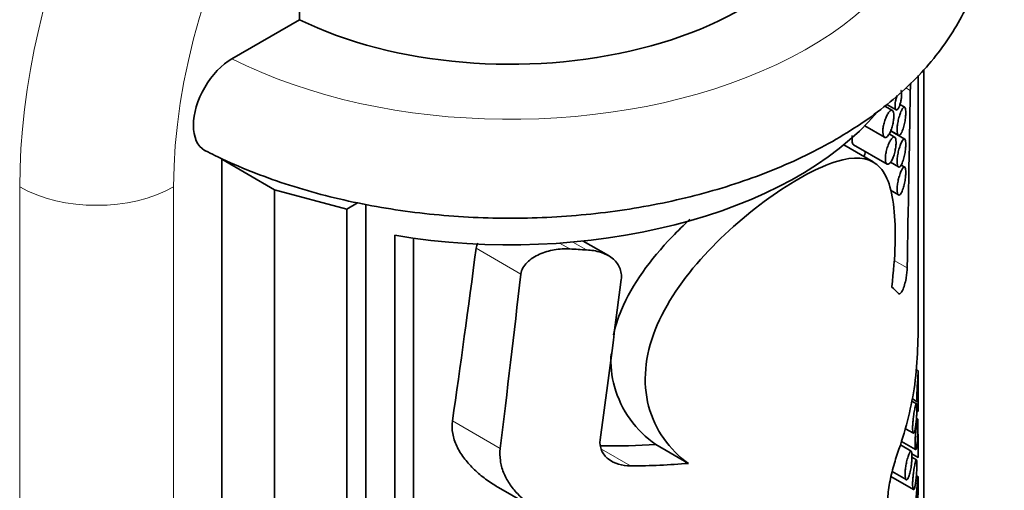
# Model space of a CAD drawing. Units: millimetres. Extents: x 0 to 1478, y 0 to 1758.
# Drawn here: x 925 to 961, y 349 to 367 of the extents above; entities that cross this region are included whole.
import ezdxf
from ezdxf import colors
from ezdxf.entities.mleader import LeaderData, LeaderLine
from ezdxf.math import Vec2, Vec3

# ---------------------------------------------------------------- set-up
doc = ezdxf.new("R2010")
doc.units = ezdxf.units.MM
doc.layers.add('DV6_Défaut', color=7, linetype='Continuous')
doc.layers.add('Défaut', color=7, linetype='Continuous')

# ---------------------------------------------------------------- blocks, each defined once
blk = doc.blocks.new('_DOT')
at = {"color": 0}
blk.add_line((0, 0), (-1, 0), dxfattribs=at)
at = {"color": 0, "const_width": 0.333}
blk.add_lwpolyline([(-0.1665, 0, 1), (0.1665, 0, 1)], format="xyb", close=True, dxfattribs=at)
blk = doc.blocks.new('SE5')
at = {"layer": 'DV6_Défaut', "color": 7, "linetype": 'Continuous', "lineweight": 35}
for p, q in [((935.334, 368.703), (935.334, 366.667)), ((935.334, 366.667), (932.853, 365.234)), ((958.083, 360.153), (958.083, 364.62)), ((958.286, 345.013), (958.286, 364.838)), ((957.133, 363.338), (956.858, 363.497)), ((956.928, 363.548), (957.267, 363.352)), ((957.585, 363.45), (957.41, 363.552)), ((956.116, 362.771), (956.844, 362.35)), ((957.215, 362.355), (957.013, 362.472)), ((957.585, 362.284), (957.07, 362.581)), ((957.074, 362.591), (957.357, 362.428)), ((956.43, 361.441), (955.343, 362.068)), ((955.707, 362.071), (956.936, 361.361)), ((934.423, 360.423), (932.477, 361.547)), ((932.477, 334.603), (932.477, 361.547)), ((957.065, 361.429), (957.357, 361.261)), ((957.585, 361.254), (957.456, 361.329)), ((937.073, 359.71), (934.423, 360.423)), ((934.423, 333.479), (934.423, 360.423)), ((957.065, 360.4), (957.357, 360.231)), ((937.472, 359.941), (937.073, 359.71)), ((937.78, 333.174), (937.78, 359.884)), ((937.073, 332.765), (937.073, 359.71)), ((938.843, 334.256), (938.843, 358.751)), ((939.525, 358.645), (939.525, 335.099)), ((946.693, 358.002), (945.764, 358.538)), ((958.086, 353.769), (958.008, 353.814)), ((958.083, 353.243), (958.083, 353.76)), ((958.018, 352.562), (957.852, 352.658)), ((957.868, 352.74), (958.048, 352.636)), ((958.083, 352.279), (958.083, 352.826)), ((958.031, 352.3), (958.079, 352.273)), ((958.066, 351.991), (958.018, 352.019)), ((957.61, 351.643), (957.904, 351.474)), ((957.472, 351.179), (957.987, 350.882)), ((958.083, 350.626), (958.083, 351.442)), ((949.637, 350.37), (948.438, 351.062)), ((957.823, 350.823), (957.43, 351.049)), ((957.851, 350.719), (958.077, 350.589)), ((958.018, 350.501), (957.853, 350.596)), ((957.128, 350.069), (957.641, 349.773)), ((957.082, 349.886), (957.904, 349.412)), ((958.08, 349.879), (958.015, 349.916)), ((942.652, 349.487), (944.208, 348.589))]:
    blk.add_line(p, q, dxfattribs=at)
at = {"layer": 'DV6_Défaut', "color": 7, "linetype": 'Continuous', "lineweight": 18}
for p, q in [((957.793, 364.072), (957.629, 364.166)), ((925.052, 311.537), (925.052, 360.526)), ((930.709, 360.526), (930.709, 311.537)), ((945.271, 358.247), (944.9, 358.462)), ((945.89, 358.211), (945.389, 358.501)), ((943.476, 357.323), (941.832, 358.272)), ((957.676, 357.55), (957.2, 357.825)), ((942.718, 350.918), (940.963, 351.931)), ((947.508, 350.276), (946.44, 350.893))]:
    blk.add_line(p, q, dxfattribs=at)
at = {"layer": 'DV6_Défaut', "color": 7, "linetype": 'Continuous', "lineweight": 35}
for centre, radius, start, end in [((962.783, 363.918), 4.993, 175.3424, 178.2371), ((940.453, 355.386), 17.628, 352.5775, 1.0349)]:
    blk.add_arc(centre, radius, start, end, dxfattribs=at)
for centre, major_axis, ratio, start_param, end_param in [((933.891, 373.794), (-11.25, -19.486), 0.57735, 3.141593, 5.497787), ((943.083, 371.957), (-12, 0), 0.57735, 0.868828, 3.093862), ((943.083, 253.224), (10.319, 209.012), 0.052085, -1.045624, -1.009223), ((943.083, 367.058), (-15, 0), 0.57735, 1.284203, 2.688727), ((943.083, 202.163), (10.343, 229.635), 0.047308, -0.836303, -0.809938), ((943.083, 489.329), (-9.196, -165.753), 0.058882, 0.596878, 0.662163), ((943.083, 365.127), (14.961, -2.473), 0.434326, -1.352721, -1.310852), ((943.083, 489.329), (-10.286, -185.414), 0.058882, 0.731286, 0.781795), ((943.083, 427.066), (-10.176, -132.506), 0.083171, 0.967921, 1.021111), ((943.083, 365.906), (14.98, -10.373), 0.074175, 0.364087, 0.414043), ((943.083, 350.855), (13.431, 9.345), 0.714606, 5.502587, 5.680221), ((943.083, 357.247), (13.376, -2.185), 0.436397, -1.249196, -1.088854), ((943.083, 357.247), (14.962, -2.444), 0.436397, -1.200165, -1.047487)]:
    blk.add_ellipse(centre, major_axis=major_axis, ratio=ratio, start_param=start_param, end_param=end_param, dxfattribs=at)
at = {"layer": 'DV6_Défaut', "color": 7, "linetype": 'Continuous', "lineweight": 18}
for centre, major_axis, start_param, end_param in [((940.962, 369.712), (-11.25, -19.486), 3.142416, 5.497787), ((943.79, 368.079), (-9.25, -16.021), 2.467658, 5.497787), ((943.083, 371.957), (-15.5, 0), 0.849959, 3.660479), ((927.88, 362.159), (4, 0), 3.926991, 5.497787)]:
    blk.add_ellipse(centre, major_axis=major_axis, ratio=0.57735, start_param=start_param, end_param=end_param, dxfattribs=at)
at = {"layer": 'DV6_Défaut', "color": 7, "linetype": 'Continuous', "lineweight": 35}
for points, knots in [([(931.882, 361.855), (932.006, 361.791), (932.464, 361.555), (933.402, 361.142), (934.643, 360.682), (935.951, 360.286), (937.302, 359.959), (938.691, 359.703), (940.109, 359.518), (941.545, 359.404), (942.991, 359.363), (944.437, 359.395), (945.875, 359.499), (947.294, 359.675), (948.687, 359.922), (950.044, 360.24), (951.356, 360.626), (952.615, 361.081), (953.813, 361.602), (954.941, 362.188), (955.991, 362.837), (956.953, 363.545), (957.82, 364.31), (958.58, 365.126), (959.226, 365.985), (959.752, 366.879), (960.152, 367.797), (960.426, 368.73), (960.574, 369.668), (960.598, 370.603), (960.502, 371.529), (960.288, 372.439), (959.959, 373.33), (959.516, 374.197), (958.961, 375.037), (958.294, 375.847), (957.523, 376.615), (956.793, 377.223), (956.352, 377.538), (956.206, 377.639)], [0, 0, 0, 0, 0.0085701, 0.0372471, 0.0658744, 0.0944499, 0.1229702, 0.1514399, 0.1798682, 0.2082671, 0.2366497, 0.2650301, 0.2934204, 0.3218327, 0.3502815, 0.3787813, 0.4073457, 0.4359863, 0.4647109, 0.4935197, 0.5224004, 0.5513149, 0.5801785, 0.6088828, 0.6372929, 0.665275, 0.6927362, 0.7196589, 0.7461102, 0.7722275, 0.7981912, 0.8241458, 0.8502697, 0.8767246, 0.9036206, 0.9310004, 0.958836, 0.9870427, 1, 1, 1, 1]), ([(932.853, 365.234), (932.484, 365.021), (932.116, 364.636), (931.588, 363.723), (931.436, 363.211), (931.436, 362.357), (931.587, 362.02), (931.861, 361.862), (931.871, 361.857), (931.881, 361.852)], [0, 0, 0, 0, 0.32939, 0.32939, 0.65878, 0.65878, 0.98817, 0.98817, 1, 1, 1, 1]), ([(957.305, 363.884), (957.296, 363.86), (957.288, 363.834), (957.28, 363.808), (957.268, 363.765), (957.257, 363.719), (957.248, 363.673), (957.241, 363.632), (957.235, 363.591), (957.232, 363.553), (957.23, 363.519), (957.229, 363.487), (957.231, 363.459), (957.233, 363.433), (957.236, 363.41), (957.242, 363.393), (957.247, 363.375), (957.254, 363.363), (957.263, 363.356), (957.272, 363.348), (957.282, 363.346), (957.294, 363.351), (957.306, 363.355), (957.319, 363.367), (957.333, 363.384), (957.34, 363.394), (957.349, 363.407), (957.357, 363.421)], [0, 0, 0, 0, 0.086963, 0.086963, 0.086963, 0.226027, 0.226027, 0.226027, 0.349858, 0.349858, 0.349858, 0.461569, 0.461569, 0.461569, 0.568428, 0.568428, 0.568428, 0.677568, 0.677568, 0.677568, 0.794664, 0.794664, 0.794664, 0.923512, 0.923512, 0.923512, 1, 1, 1, 1]), ([(957.357, 363.421), (957.372, 363.448), (957.387, 363.482), (957.401, 363.521), (957.415, 363.561), (957.428, 363.605), (957.439, 363.652), (957.449, 363.696), (957.458, 363.744), (957.464, 363.789), (957.47, 363.829), (957.473, 363.869), (957.474, 363.904), (957.475, 363.936), (957.475, 363.964), (957.472, 363.988), (957.47, 364.011), (957.466, 364.03), (957.46, 364.044), (957.455, 364.058), (957.449, 364.067), (957.441, 364.071)], [0, 0, 0, 0, 0.169523, 0.169523, 0.169523, 0.339625, 0.339625, 0.339625, 0.499165, 0.499165, 0.499165, 0.638477, 0.638477, 0.638477, 0.762057, 0.762057, 0.762057, 0.881475, 0.881475, 0.881475, 1, 1, 1, 1]), ([(957.475, 362.529), (957.499, 362.576), (957.522, 362.638), (957.543, 362.708), (957.561, 362.768), (957.577, 362.836), (957.59, 362.906), (957.602, 362.969), (957.612, 363.036), (957.618, 363.1), (957.623, 363.154), (957.626, 363.206), (957.626, 363.252), (957.627, 363.293), (957.625, 363.329), (957.621, 363.358), (957.617, 363.387), (957.611, 363.41), (957.604, 363.426), (957.596, 363.443), (957.586, 363.452), (957.576, 363.454), (957.563, 363.457), (957.549, 363.45), (957.534, 363.435), (957.517, 363.418), (957.498, 363.39), (957.48, 363.354), (957.459, 363.316), (957.438, 363.267), (957.418, 363.211), (957.398, 363.155), (957.379, 363.091), (957.362, 363.024), (957.346, 362.963), (957.333, 362.898), (957.323, 362.834), (957.315, 362.779), (957.309, 362.723), (957.307, 362.673), (957.305, 362.628), (957.306, 362.586), (957.309, 362.551), (957.313, 362.517), (957.319, 362.489), (957.327, 362.468), (957.336, 362.447), (957.346, 362.433), (957.359, 362.427), (957.372, 362.42), (957.387, 362.422), (957.402, 362.432), (957.419, 362.443), (957.437, 362.465), (957.455, 362.494), (957.462, 362.504), (957.468, 362.516), (957.475, 362.529)], [0, 0, 0, 0, 0.076822, 0.076822, 0.076822, 0.141692, 0.141692, 0.141692, 0.200472, 0.200472, 0.200472, 0.250287, 0.250287, 0.250287, 0.29429, 0.29429, 0.29429, 0.337715, 0.337715, 0.337715, 0.384679, 0.384679, 0.384679, 0.437849, 0.437849, 0.437849, 0.497961, 0.497961, 0.497961, 0.562665, 0.562665, 0.562665, 0.626631, 0.626631, 0.626631, 0.684719, 0.684719, 0.684719, 0.735646, 0.735646, 0.735646, 0.781799, 0.781799, 0.781799, 0.82662, 0.82662, 0.82662, 0.873123, 0.873123, 0.873123, 0.923674, 0.923674, 0.923674, 0.979845, 0.979845, 0.979845, 1, 1, 1, 1]), ([(956.993, 362.434), (957.017, 362.469), (957.042, 362.513), (957.064, 362.564), (957.086, 362.615), (957.107, 362.674), (957.125, 362.735), (957.142, 362.794), (957.157, 362.858), (957.168, 362.919), (957.177, 362.976), (957.184, 363.032), (957.187, 363.083), (957.189, 363.129), (957.189, 363.172), (957.185, 363.208), (957.181, 363.243), (957.175, 363.272), (957.166, 363.294), (957.157, 363.317), (957.145, 363.332), (957.131, 363.339), (957.116, 363.347), (957.099, 363.346), (957.08, 363.337), (957.06, 363.327), (957.037, 363.307), (957.014, 363.279), (956.99, 363.25), (956.965, 363.21), (956.941, 363.164), (956.916, 363.117), (956.892, 363.062), (956.871, 363.003), (956.85, 362.947), (956.832, 362.886), (956.817, 362.825), (956.804, 362.769), (956.794, 362.712), (956.788, 362.658), (956.782, 362.608), (956.78, 362.561), (956.783, 362.52), (956.785, 362.48), (956.79, 362.445), (956.799, 362.417), (956.808, 362.39), (956.82, 362.369), (956.835, 362.357), (956.85, 362.344), (956.868, 362.339), (956.887, 362.343), (956.907, 362.348), (956.929, 362.361), (956.951, 362.383), (956.965, 362.397), (956.979, 362.414), (956.993, 362.434)], [0, 0, 0, 0, 0.060357, 0.060357, 0.060357, 0.120841, 0.120841, 0.120841, 0.178994, 0.178994, 0.178994, 0.231849, 0.231849, 0.231849, 0.280037, 0.280037, 0.280037, 0.326648, 0.326648, 0.326648, 0.374929, 0.374929, 0.374929, 0.427137, 0.427137, 0.427137, 0.484007, 0.484007, 0.484007, 0.544232, 0.544232, 0.544232, 0.604705, 0.604705, 0.604705, 0.662219, 0.662219, 0.662219, 0.71542, 0.71542, 0.71542, 0.765113, 0.765113, 0.765113, 0.813203, 0.813203, 0.813203, 0.861732, 0.861732, 0.861732, 0.912451, 0.912451, 0.912451, 0.966596, 0.966596, 0.966596, 1, 1, 1, 1]), ([(955.661, 362.41), (955.659, 362.392), (955.657, 362.374), (955.656, 362.356), (955.652, 362.308), (955.651, 362.262), (955.653, 362.223), (955.656, 362.186), (955.661, 362.154), (955.669, 362.129), (955.677, 362.104), (955.688, 362.086), (955.701, 362.075), (955.703, 362.074), (955.705, 362.072), (955.707, 362.071)], [0, 0, 0, 0, 0.1043277, 0.1043277, 0.1043277, 0.3921294, 0.3921294, 0.3921294, 0.6687204, 0.6687204, 0.6687204, 0.950528, 0.950528, 0.950528, 1, 1, 1, 1]), ([(957.08, 361.448), (957.104, 361.483), (957.127, 361.529), (957.149, 361.581), (957.171, 361.633), (957.192, 361.692), (957.209, 361.755), (957.225, 361.814), (957.239, 361.879), (957.25, 361.941), (957.259, 361.997), (957.265, 362.053), (957.267, 362.104), (957.27, 362.15), (957.269, 362.192), (957.265, 362.228), (957.262, 362.262), (957.255, 362.291), (957.247, 362.312), (957.238, 362.334), (957.227, 362.349), (957.213, 362.356), (957.199, 362.364), (957.182, 362.362), (957.164, 362.353), (957.145, 362.342), (957.123, 362.322), (957.101, 362.293), (957.077, 362.263), (957.053, 362.223), (957.029, 362.176), (957.005, 362.128), (956.982, 362.072), (956.961, 362.012), (956.941, 361.955), (956.923, 361.893), (956.909, 361.832), (956.896, 361.776), (956.886, 361.718), (956.881, 361.665), (956.876, 361.615), (956.874, 361.568), (956.877, 361.527), (956.879, 361.488), (956.884, 361.453), (956.893, 361.427), (956.902, 361.4), (956.914, 361.379), (956.928, 361.368), (956.942, 361.355), (956.959, 361.351), (956.978, 361.356), (956.997, 361.36), (957.019, 361.375), (957.04, 361.397), (957.053, 361.411), (957.067, 361.428), (957.08, 361.448)], [0, 0, 0, 0, 0.060945, 0.060945, 0.060945, 0.12203, 0.12203, 0.12203, 0.180511, 0.180511, 0.180511, 0.233203, 0.233203, 0.233203, 0.2809, 0.2809, 0.2809, 0.32699, 0.32699, 0.32699, 0.374913, 0.374913, 0.374913, 0.427046, 0.427046, 0.427046, 0.484187, 0.484187, 0.484187, 0.54497, 0.54497, 0.54497, 0.606034, 0.606034, 0.606034, 0.663858, 0.663858, 0.663858, 0.71696, 0.71696, 0.71696, 0.766261, 0.766261, 0.766261, 0.813872, 0.813872, 0.813872, 0.862004, 0.862004, 0.862004, 0.912535, 0.912535, 0.912535, 0.966783, 0.966783, 0.966783, 1, 1, 1, 1]), ([(957.475, 361.362), (957.499, 361.409), (957.522, 361.471), (957.543, 361.542), (957.561, 361.601), (957.577, 361.669), (957.59, 361.739), (957.602, 361.803), (957.612, 361.87), (957.618, 361.933), (957.623, 361.987), (957.626, 362.039), (957.626, 362.085), (957.627, 362.126), (957.625, 362.162), (957.621, 362.191), (957.617, 362.22), (957.611, 362.243), (957.604, 362.259), (957.596, 362.276), (957.586, 362.286), (957.576, 362.288), (957.563, 362.29), (957.549, 362.283), (957.534, 362.268), (957.517, 362.251), (957.498, 362.223), (957.48, 362.188), (957.459, 362.149), (957.438, 362.1), (957.418, 362.044), (957.398, 361.989), (957.379, 361.925), (957.362, 361.858), (957.346, 361.797), (957.333, 361.731), (957.323, 361.668), (957.315, 361.612), (957.309, 361.556), (957.307, 361.507), (957.305, 361.461), (957.306, 361.419), (957.309, 361.384), (957.313, 361.351), (957.319, 361.322), (957.327, 361.302), (957.336, 361.28), (957.346, 361.266), (957.359, 361.26), (957.372, 361.253), (957.387, 361.255), (957.402, 361.265), (957.419, 361.277), (957.437, 361.298), (957.455, 361.327), (957.462, 361.338), (957.468, 361.349), (957.475, 361.362)], [0, 0, 0, 0, 0.076822, 0.076822, 0.076822, 0.141692, 0.141692, 0.141692, 0.200472, 0.200472, 0.200472, 0.250287, 0.250287, 0.250287, 0.29429, 0.29429, 0.29429, 0.337715, 0.337715, 0.337715, 0.384679, 0.384679, 0.384679, 0.437849, 0.437849, 0.437849, 0.497961, 0.497961, 0.497961, 0.562665, 0.562665, 0.562665, 0.626631, 0.626631, 0.626631, 0.684719, 0.684719, 0.684719, 0.735646, 0.735646, 0.735646, 0.781799, 0.781799, 0.781799, 0.82662, 0.82662, 0.82662, 0.873123, 0.873123, 0.873123, 0.923674, 0.923674, 0.923674, 0.979845, 0.979845, 0.979845, 1, 1, 1, 1]), ([(949.637, 350.37), (948.94, 350.862), (948.403, 351.603), (947.944, 353.336), (948.034, 354.318), (948.796, 356.242), (949.453, 357.179), (950.992, 358.858), (951.88, 359.614), (953.618, 360.83), (954.425, 361.259), (955.727, 361.659), (956.225, 361.627), (956.907, 361.065), (957.105, 360.53), (957.275, 358.976), (957.249, 357.949), (957.107, 356.857)], [0, 0, 0, 0, 0.125, 0.125, 0.25, 0.25, 0.375, 0.375, 0.5, 0.5, 0.625, 0.625, 0.75, 0.75, 0.875, 0.875, 1, 1, 1, 1]), ([(956.142, 361.821), (956.141, 361.819), (956.14, 361.817), (956.14, 361.815), (956.124, 361.764), (956.107, 361.703), (956.092, 361.637)], [0, 0, 0, 0, 0.034316, 0.034316, 0.034316, 1, 1, 1, 1]), ([(957.475, 360.332), (957.499, 360.379), (957.522, 360.442), (957.543, 360.512), (957.561, 360.572), (957.577, 360.64), (957.59, 360.71), (957.602, 360.773), (957.612, 360.84), (957.618, 360.904), (957.623, 360.957), (957.626, 361.01), (957.626, 361.056), (957.627, 361.096), (957.625, 361.133), (957.621, 361.162), (957.617, 361.191), (957.611, 361.214), (957.604, 361.23), (957.596, 361.247), (957.586, 361.256), (957.576, 361.258), (957.563, 361.26), (957.549, 361.253), (957.534, 361.238), (957.517, 361.221), (957.498, 361.194), (957.48, 361.158), (957.459, 361.12), (957.438, 361.071), (957.418, 361.015), (957.398, 360.959), (957.379, 360.895), (957.362, 360.828), (957.346, 360.767), (957.333, 360.701), (957.323, 360.638), (957.315, 360.583), (957.309, 360.527), (957.307, 360.477), (957.305, 360.432), (957.306, 360.39), (957.309, 360.355), (957.313, 360.321), (957.319, 360.293), (957.327, 360.272), (957.336, 360.251), (957.346, 360.237), (957.359, 360.23), (957.372, 360.224), (957.387, 360.226), (957.402, 360.236), (957.419, 360.247), (957.437, 360.268), (957.455, 360.298), (957.462, 360.308), (957.468, 360.32), (957.475, 360.332)], [0, 0, 0, 0, 0.076822, 0.076822, 0.076822, 0.141692, 0.141692, 0.141692, 0.200472, 0.200472, 0.200472, 0.250287, 0.250287, 0.250287, 0.29429, 0.29429, 0.29429, 0.337715, 0.337715, 0.337715, 0.384679, 0.384679, 0.384679, 0.437849, 0.437849, 0.437849, 0.497961, 0.497961, 0.497961, 0.562665, 0.562665, 0.562665, 0.626631, 0.626631, 0.626631, 0.684719, 0.684719, 0.684719, 0.735646, 0.735646, 0.735646, 0.781799, 0.781799, 0.781799, 0.82662, 0.82662, 0.82662, 0.873123, 0.873123, 0.873123, 0.923674, 0.923674, 0.923674, 0.979845, 0.979845, 0.979845, 1, 1, 1, 1]), ([(946.881, 355.086), (946.946, 355.394), (947.042, 355.702), (947.568, 356.955), (948.24, 357.863), (949.249, 358.915), (949.467, 359.128), (949.691, 359.335)], [0, 0, 0, 0, 0.201855, 0.201855, 0.83344, 0.83344, 1, 1, 1, 1]), ([(943.476, 357.323), (943.494, 357.48), (943.581, 357.629), (943.831, 357.875), (943.988, 357.974), (944.332, 358.127), (944.515, 358.181), (944.894, 358.248), (945.084, 358.26), (945.271, 358.247)], [0, 0, 0, 0, 0.25, 0.25, 0.5, 0.5, 0.75, 0.75, 1, 1, 1, 1]), ([(945.89, 358.211), (946.069, 358.202), (946.24, 358.175), (946.564, 358.075), (946.709, 358.004), (946.954, 357.813), (947.047, 357.697), (947.135, 357.494), (947.154, 357.423), (947.174, 357.276), (947.174, 357.198), (947.164, 357.121)], [0, 0, 0, 0, 0.25, 0.25, 0.5, 0.5, 0.75, 0.75, 0.875, 0.875, 1, 1, 1, 1]), ([(957.355, 356.609), (957.357, 356.608), (957.359, 356.606), (957.36, 356.605), (957.374, 356.593), (957.391, 356.591), (957.408, 356.599), (957.427, 356.607), (957.448, 356.627), (957.468, 356.657), (957.48, 356.674), (957.492, 356.696), (957.504, 356.72), (957.531, 356.775), (957.558, 356.848), (957.582, 356.931), (957.602, 357.002), (957.621, 357.082), (957.636, 357.165), (957.647, 357.228), (957.656, 357.294), (957.663, 357.358), (957.67, 357.422), (957.675, 357.486), (957.676, 357.542), (957.676, 357.545), (957.676, 357.547), (957.676, 357.55)], [0, 0, 0, 0, 0.014438, 0.014438, 0.014438, 0.142548, 0.142548, 0.142548, 0.284657, 0.284657, 0.284657, 0.369172, 0.369172, 0.369172, 0.567727, 0.567727, 0.567727, 0.737118, 0.737118, 0.737118, 0.865104, 0.865104, 0.865104, 0.994005, 0.994005, 0.994005, 1, 1, 1, 1]), ([(948.438, 351.062), (947.712, 351.572), (947.157, 352.321), (946.81, 353.572), (946.769, 353.979), (946.791, 354.396)], [0, 0, 0, 0, 0.694598, 0.694598, 1, 1, 1, 1]), ([(958.083, 353.77), (958.083, 353.77), (958.083, 353.77), (958.083, 353.768), (958.082, 353.761), (958.081, 353.737), (958.079, 353.702), (958.077, 353.666), (958.074, 353.616), (958.071, 353.557), (958.066, 353.49), (958.061, 353.407), (958.055, 353.315), (958.052, 353.258), (958.048, 353.196), (958.045, 353.133), (958.043, 353.082), (958.04, 353.028), (958.038, 352.977), (958.037, 352.926), (958.036, 352.875), (958.035, 352.83), (958.035, 352.793), (958.036, 352.758), (958.037, 352.731), (958.038, 352.704), (958.039, 352.683), (958.041, 352.668), (958.043, 352.651), (958.045, 352.641), (958.048, 352.637), (958.052, 352.631), (958.056, 352.639), (958.06, 352.656), (958.064, 352.679), (958.069, 352.719), (958.072, 352.77), (958.073, 352.776), (958.073, 352.783), (958.074, 352.79)], [0, 0, 0, 0, 0.0219712, 0.0219712, 0.0219712, 0.136419, 0.136419, 0.136419, 0.253356, 0.253356, 0.253356, 0.3870522, 0.3870522, 0.3870522, 0.4687048, 0.4687048, 0.4687048, 0.534576, 0.534576, 0.534576, 0.6011544, 0.6011544, 0.6011544, 0.6578927, 0.6578927, 0.6578927, 0.7124242, 0.7124242, 0.7124242, 0.7728995, 0.7728995, 0.7728995, 0.8651932, 0.8651932, 0.8651932, 0.9848166, 0.9848166, 0.9848166, 1, 1, 1, 1]), ([(958.074, 352.79), (958.077, 352.85), (958.08, 352.925), (958.081, 353.009), (958.083, 353.073), (958.083, 353.144), (958.083, 353.218), (958.083, 353.226), (958.083, 353.234), (958.083, 353.242)], [0, 0, 0, 0, 0.546481, 0.546481, 0.546481, 0.957532, 0.957532, 0.957532, 1, 1, 1, 1]), ([(958.082, 353.019), (958.082, 353.001), (958.082, 352.983), (958.083, 352.964), (958.083, 352.905), (958.083, 352.841), (958.083, 352.774), (958.083, 352.723), (958.083, 352.67), (958.082, 352.618), (958.082, 352.575), (958.082, 352.533), (958.082, 352.494), (958.082, 352.455), (958.082, 352.418), (958.082, 352.388), (958.082, 352.361), (958.082, 352.337), (958.082, 352.319), (958.083, 352.3), (958.083, 352.287), (958.083, 352.279), (958.083, 352.273), (958.083, 352.27), (958.083, 352.27)], [0, 0, 0, 0, 0.062506, 0.062506, 0.062506, 0.258421, 0.258421, 0.258421, 0.408116, 0.408116, 0.408116, 0.531959, 0.531959, 0.531959, 0.656431, 0.656431, 0.656431, 0.772078, 0.772078, 0.772078, 0.896893, 0.896893, 0.896893, 1, 1, 1, 1]), ([(957.966, 351.607), (957.976, 351.655), (957.986, 351.715), (957.995, 351.783), (958.003, 351.843), (958.01, 351.911), (958.015, 351.983), (958.02, 352.038), (958.023, 352.096), (958.026, 352.154), (958.029, 352.201), (958.03, 352.249), (958.031, 352.294), (958.032, 352.339), (958.033, 352.381), (958.032, 352.417), (958.032, 352.45), (958.031, 352.477), (958.029, 352.499), (958.028, 352.522), (958.026, 352.538), (958.023, 352.549), (958.019, 352.564), (958.014, 352.568), (958.009, 352.562), (958.002, 352.555), (957.993, 352.532), (957.984, 352.499), (957.975, 352.465), (957.965, 352.419), (957.954, 352.364), (957.942, 352.305), (957.93, 352.232), (957.918, 352.153), (957.91, 352.097), (957.902, 352.036), (957.895, 351.974), (957.89, 351.923), (957.885, 351.869), (957.881, 351.817), (957.878, 351.766), (957.876, 351.715), (957.875, 351.671), (957.875, 351.632), (957.876, 351.597), (957.879, 351.568), (957.881, 351.54), (957.884, 351.518), (957.889, 351.503), (957.893, 351.486), (957.899, 351.476), (957.905, 351.473), (957.912, 351.47), (957.92, 351.475), (957.928, 351.488), (957.937, 351.504), (957.947, 351.53), (957.956, 351.564), (957.959, 351.577), (957.963, 351.592), (957.966, 351.607)], [0, 0, 0, 0, 0.071392, 0.071392, 0.071392, 0.134807, 0.134807, 0.134807, 0.183595, 0.183595, 0.183595, 0.223623, 0.223623, 0.223623, 0.263933, 0.263933, 0.263933, 0.300237, 0.300237, 0.300237, 0.337883, 0.337883, 0.337883, 0.392573, 0.392573, 0.392573, 0.461624, 0.461624, 0.461624, 0.531383, 0.531383, 0.531383, 0.607309, 0.607309, 0.607309, 0.660094, 0.660094, 0.660094, 0.704322, 0.704322, 0.704322, 0.748885, 0.748885, 0.748885, 0.788449, 0.788449, 0.788449, 0.827165, 0.827165, 0.827165, 0.869396, 0.869396, 0.869396, 0.918607, 0.918607, 0.918607, 0.977594, 0.977594, 0.977594, 1, 1, 1, 1]), ([(942.651, 349.487), (942.624, 349.503), (942.597, 349.519), (942.417, 349.628), (942.269, 349.727), (941.985, 349.943), (941.849, 350.059), (941.598, 350.305), (941.483, 350.435), (941.278, 350.711), (941.189, 350.856), (941.05, 351.154), (940.998, 351.31), (940.944, 351.622), (940.941, 351.777), (940.963, 351.931)], [0, 0, 0, 0, 0.028669, 0.028669, 0.190557, 0.190557, 0.352446, 0.352446, 0.514334, 0.514334, 0.676223, 0.676223, 0.838111, 0.838111, 1, 1, 1, 1]), ([(958.033, 351.024), (958.039, 351.073), (958.046, 351.132), (958.051, 351.199), (958.056, 351.261), (958.06, 351.332), (958.063, 351.407), (958.066, 351.462), (958.068, 351.521), (958.069, 351.579), (958.07, 351.626), (958.071, 351.674), (958.072, 351.718), (958.072, 351.763), (958.073, 351.806), (958.072, 351.842), (958.072, 351.874), (958.072, 351.902), (958.071, 351.923), (958.071, 351.946), (958.07, 351.962), (958.068, 351.973), (958.067, 351.99), (958.064, 351.995), (958.061, 351.991), (958.057, 351.985), (958.052, 351.964), (958.047, 351.932), (958.041, 351.899), (958.034, 351.853), (958.027, 351.799), (958.018, 351.737), (958.009, 351.662), (958, 351.578), (957.994, 351.521), (957.988, 351.459), (957.982, 351.395), (957.978, 351.343), (957.974, 351.289), (957.971, 351.237), (957.968, 351.184), (957.967, 351.132), (957.966, 351.086), (957.966, 351.047), (957.966, 351.011), (957.968, 350.982), (957.969, 350.954), (957.972, 350.931), (957.975, 350.915), (957.978, 350.898), (957.982, 350.887), (957.986, 350.883), (957.992, 350.876), (957.999, 350.883), (958.006, 350.9), (958.014, 350.921), (958.022, 350.958), (958.03, 351.006), (958.031, 351.012), (958.032, 351.018), (958.033, 351.024)], [0, 0, 0, 0, 0.069684, 0.069684, 0.069684, 0.135076, 0.135076, 0.135076, 0.183396, 0.183396, 0.183396, 0.22206, 0.22206, 0.22206, 0.261061, 0.261061, 0.261061, 0.295417, 0.295417, 0.295417, 0.330729, 0.330729, 0.330729, 0.383662, 0.383662, 0.383662, 0.453392, 0.453392, 0.453392, 0.524232, 0.524232, 0.524232, 0.603965, 0.603965, 0.603965, 0.657472, 0.657472, 0.657472, 0.701149, 0.701149, 0.701149, 0.745244, 0.745244, 0.745244, 0.783379, 0.783379, 0.783379, 0.82002, 0.82002, 0.82002, 0.860041, 0.860041, 0.860041, 0.918296, 0.918296, 0.918296, 0.991072, 0.991072, 0.991072, 1, 1, 1, 1]), ([(946.391, 351.236), (946.373, 351.101), (946.392, 350.965), (946.497, 350.724), (946.582, 350.618), (946.904, 350.361), (947.199, 350.274), (947.508, 350.276)], [0, 0, 0, 0, 0.25, 0.25, 0.5, 0.5, 1, 1, 1, 1]), ([(958.083, 351.419), (958.083, 351.375), (958.083, 351.326), (958.082, 351.274), (958.081, 351.216), (958.08, 351.152), (958.079, 351.086), (958.079, 351.035), (958.078, 350.982), (958.077, 350.931), (958.076, 350.888), (958.076, 350.845), (958.076, 350.806), (958.075, 350.767), (958.076, 350.731), (958.076, 350.702), (958.076, 350.674), (958.077, 350.651), (958.077, 350.633), (958.078, 350.614), (958.078, 350.601), (958.079, 350.594), (958.08, 350.583), (958.081, 350.585), (958.082, 350.596), (958.083, 350.606), (958.083, 350.623), (958.083, 350.646)], [0, 0, 0, 0, 0.124054, 0.124054, 0.124054, 0.263597, 0.263597, 0.263597, 0.371393, 0.371393, 0.371393, 0.461795, 0.461795, 0.461795, 0.552589, 0.552589, 0.552589, 0.63783, 0.63783, 0.63783, 0.730217, 0.730217, 0.730217, 0.87412, 0.87412, 0.87412, 1, 1, 1, 1]), ([(945.02, 348.223), (944.7, 348.331), (944.396, 348.472), (943.826, 348.821), (943.569, 349.024), (943.24, 349.374), (943.14, 349.5), (942.967, 349.761), (942.895, 349.897), (942.782, 350.181), (942.742, 350.329), (942.701, 350.622), (942.7, 350.77), (942.718, 350.918)], [0, 0, 0, 0, 0.25, 0.25, 0.5, 0.5, 0.625, 0.625, 0.75, 0.75, 0.875, 0.875, 1, 1, 1, 1]), ([(957.325, 350.74), (957.293, 350.648), (957.261, 350.55), (957.198, 350.348), (957.168, 350.244), (957.113, 350.03), (957.086, 349.919), (957.04, 349.7), (957.021, 349.592), (956.989, 349.377), (956.977, 349.27), (956.962, 349.07), (956.959, 348.974), (956.963, 348.795), (956.97, 348.713), (956.991, 348.568), (957.007, 348.503), (957.026, 348.449)], [0, 0, 0, 0, 0.125, 0.125, 0.25, 0.25, 0.375, 0.375, 0.5, 0.5, 0.625, 0.625, 0.75, 0.75, 0.875, 0.875, 1, 1, 1, 1]), ([(957.737, 349.886), (957.755, 349.934), (957.773, 349.996), (957.789, 350.065), (957.803, 350.129), (957.816, 350.203), (957.827, 350.279), (957.834, 350.333), (957.84, 350.389), (957.845, 350.443), (957.85, 350.498), (957.853, 350.552), (957.854, 350.6), (957.855, 350.642), (957.854, 350.681), (957.852, 350.712), (957.85, 350.742), (957.846, 350.767), (957.842, 350.784), (957.837, 350.804), (957.831, 350.816), (957.824, 350.822), (957.816, 350.828), (957.807, 350.826), (957.797, 350.816), (957.785, 350.804), (957.771, 350.782), (957.757, 350.751), (957.742, 350.717), (957.725, 350.671), (957.708, 350.617), (957.691, 350.561), (957.674, 350.495), (957.658, 350.423), (957.646, 350.369), (957.635, 350.31), (957.626, 350.251), (957.617, 350.192), (957.61, 350.131), (957.605, 350.075), (957.602, 350.026), (957.6, 349.978), (957.601, 349.938), (957.602, 349.9), (957.605, 349.868), (957.61, 349.842), (957.615, 349.816), (957.622, 349.797), (957.63, 349.785), (957.639, 349.772), (957.649, 349.767), (957.66, 349.769), (957.672, 349.772), (957.685, 349.785), (957.698, 349.805), (957.711, 349.825), (957.725, 349.853), (957.737, 349.886)], [0, 0, 0, 0, 0.074646, 0.074646, 0.074646, 0.143614, 0.143614, 0.143614, 0.191747, 0.191747, 0.191747, 0.240313, 0.240313, 0.240313, 0.282623, 0.282623, 0.282623, 0.322885, 0.322885, 0.322885, 0.366344, 0.366344, 0.366344, 0.416672, 0.416672, 0.416672, 0.475933, 0.475933, 0.475933, 0.542987, 0.542987, 0.542987, 0.611928, 0.611928, 0.611928, 0.663942, 0.663942, 0.663942, 0.716378, 0.716378, 0.716378, 0.762386, 0.762386, 0.762386, 0.804793, 0.804793, 0.804793, 0.847786, 0.847786, 0.847786, 0.89464, 0.89464, 0.89464, 0.947872, 0.947872, 0.947872, 1, 1, 1, 1]), ([(957.966, 349.545), (957.976, 349.594), (957.986, 349.654), (957.995, 349.721), (958.003, 349.782), (958.01, 349.849), (958.015, 349.921), (958.02, 349.976), (958.023, 350.034), (958.026, 350.092), (958.029, 350.14), (958.03, 350.188), (958.031, 350.232), (958.032, 350.277), (958.033, 350.32), (958.032, 350.355), (958.032, 350.388), (958.031, 350.416), (958.029, 350.437), (958.028, 350.46), (958.026, 350.476), (958.023, 350.487), (958.019, 350.502), (958.014, 350.506), (958.009, 350.5), (958.002, 350.493), (957.993, 350.471), (957.984, 350.437), (957.975, 350.404), (957.965, 350.358), (957.954, 350.303), (957.942, 350.243), (957.93, 350.171), (957.918, 350.091), (957.91, 350.035), (957.902, 349.974), (957.895, 349.913), (957.89, 349.861), (957.885, 349.807), (957.881, 349.756), (957.878, 349.704), (957.876, 349.654), (957.875, 349.609), (957.875, 349.57), (957.876, 349.535), (957.879, 349.506), (957.881, 349.478), (957.884, 349.456), (957.889, 349.441), (957.893, 349.424), (957.899, 349.414), (957.905, 349.411), (957.912, 349.408), (957.92, 349.414), (957.928, 349.427), (957.937, 349.442), (957.947, 349.468), (957.956, 349.502), (957.959, 349.516), (957.963, 349.53), (957.966, 349.545)], [0, 0, 0, 0, 0.071392, 0.071392, 0.071392, 0.134807, 0.134807, 0.134807, 0.183595, 0.183595, 0.183595, 0.223623, 0.223623, 0.223623, 0.263933, 0.263933, 0.263933, 0.300237, 0.300237, 0.300237, 0.337883, 0.337883, 0.337883, 0.392573, 0.392573, 0.392573, 0.461624, 0.461624, 0.461624, 0.531383, 0.531383, 0.531383, 0.607309, 0.607309, 0.607309, 0.660094, 0.660094, 0.660094, 0.704322, 0.704322, 0.704322, 0.748885, 0.748885, 0.748885, 0.788449, 0.788449, 0.788449, 0.827165, 0.827165, 0.827165, 0.869396, 0.869396, 0.869396, 0.918607, 0.918607, 0.918607, 0.977594, 0.977594, 0.977594, 1, 1, 1, 1]), ([(958.058, 348.906), (958.062, 348.955), (958.067, 349.013), (958.07, 349.079), (958.073, 349.143), (958.076, 349.215), (958.078, 349.292), (958.079, 349.348), (958.08, 349.407), (958.081, 349.466), (958.081, 349.512), (958.081, 349.56), (958.082, 349.604), (958.082, 349.649), (958.082, 349.692), (958.082, 349.728), (958.082, 349.76), (958.082, 349.788), (958.081, 349.809), (958.081, 349.831), (958.081, 349.848), (958.08, 349.86), (958.08, 349.877), (958.078, 349.882), (958.077, 349.879), (958.075, 349.875), (958.072, 349.854), (958.068, 349.823), (958.064, 349.79), (958.06, 349.745), (958.054, 349.691), (958.048, 349.628), (958.041, 349.552), (958.034, 349.465), (958.029, 349.408), (958.024, 349.345), (958.019, 349.28), (958.016, 349.227), (958.012, 349.173), (958.01, 349.12), (958.007, 349.067), (958.006, 349.013), (958.005, 348.967), (958.005, 348.927), (958.005, 348.891), (958.006, 348.861), (958.007, 348.833), (958.009, 348.811), (958.012, 348.794), (958.014, 348.776), (958.017, 348.765), (958.02, 348.76), (958.025, 348.752), (958.031, 348.758), (958.036, 348.774), (958.042, 348.793), (958.049, 348.83), (958.054, 348.877), (958.055, 348.886), (958.057, 348.896), (958.058, 348.906)], [0, 0, 0, 0, 0.068714, 0.068714, 0.068714, 0.135355, 0.135355, 0.135355, 0.183413, 0.183413, 0.183413, 0.221345, 0.221345, 0.221345, 0.259649, 0.259649, 0.259649, 0.292933, 0.292933, 0.292933, 0.326921, 0.326921, 0.326921, 0.378706, 0.378706, 0.378706, 0.448614, 0.448614, 0.448614, 0.51991, 0.51991, 0.51991, 0.601894, 0.601894, 0.601894, 0.655988, 0.655988, 0.655988, 0.699486, 0.699486, 0.699486, 0.743455, 0.743455, 0.743455, 0.780862, 0.780862, 0.780862, 0.816341, 0.816341, 0.816341, 0.855072, 0.855072, 0.855072, 0.91247, 0.91247, 0.91247, 0.985772, 0.985772, 0.985772, 1, 1, 1, 1])]:
    blk.add_open_spline(points, degree=3, knots=knots, dxfattribs=at)
blk.add_open_spline([(941.832, 358.272), (941.84, 358.339), (941.863, 358.401), (941.896, 358.46)], degree=3, dxfattribs=at)

msp = doc.modelspace()

# ---------------------------------------------------------------- block references
at = {"layer": 'Défaut'}
msp.add_blockref('SE5', (0, 0), dxfattribs=at)

# ---------------------------------------------------------------- leaders
at = {"layer": 'Défaut', "color": 7, "linetype": 'Continuous', "lineweight": 18}
ml = msp.add_multileader_mtext('Standard', dxfattribs=at)
ml.set_content('{\\pxsm0.9;\\fSolid Edge ISO|b1||i0||c0|p34;\\W1.;26/06/2019\\P}', color=256)
ml.set_leader_properties()
ml.set_arrow_properties(name='DOT')
ml.build(insert=Vec2(0, 0))
ml.multileader.update_dxf_attribs({"leader_type": 0, "dogleg_length": 0, "arrow_head_size": 12})
ctx = ml.context
ctx.base_point, ctx.char_height, ctx.arrow_head_size, ctx.landing_gap_size = Vec3(1390.407, 1750.708), 12, 12, 4.2
notes = []
notes.append((ctx, [(0, (0, 0, 0), (0, 0), (1, 0), 1, [])]))
ctx.mtext.insert = Vec3(1392.407, 1756.828)
for ctx, leaders in notes:
    for number, flags, end, landing, length, lines in leaders:
        leader = LeaderData()
        leader.index, (leader.has_last_leader_line, leader.has_dogleg_vector, leader.attachment_direction) = number, flags
        leader.last_leader_point, leader.dogleg_vector, leader.dogleg_length = Vec3(end), Vec3(landing), length
        for number, points, colour, breaks in lines:
            line = LeaderLine()
            line.index, line.vertices, line.color, line.breaks = number, Vec3.list(points), colors.encode_raw_color(colour), breaks
            leader.lines.append(line)
        ctx.leaders.append(leader)

doc.saveas('drawing.dxf')
